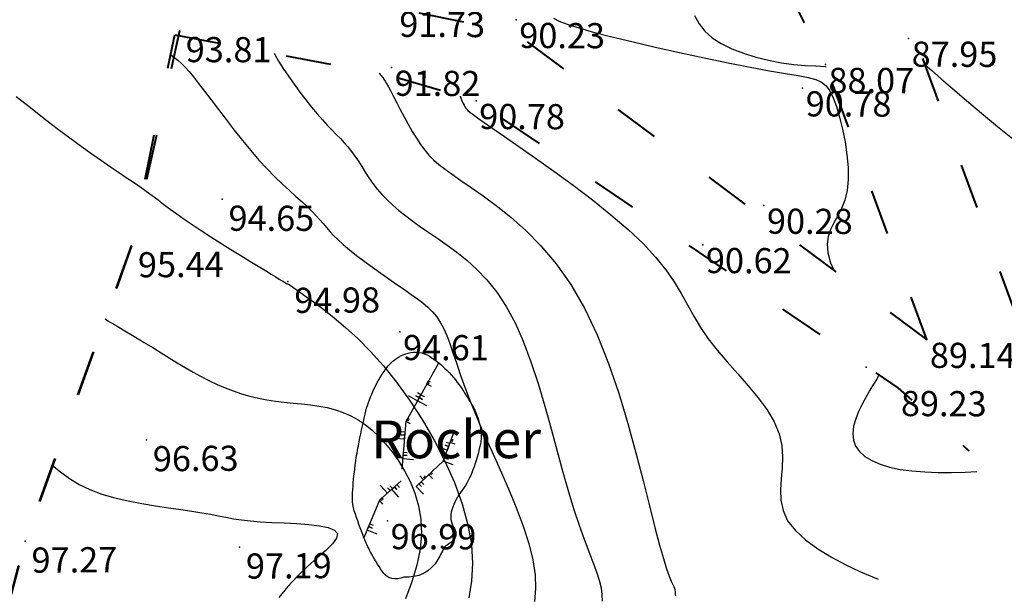
# Model space of a CAD drawing. Units: millimetres. Extents: x 742470 to 745582, y 4076223 to 4077591.
# Drawn here: x 743354 to 743433, y 4076626 to 4076672 of the extents above; entities that cross this region are included whole.
import ezdxf
from ezdxf.enums import TextEntityAlignment as Align

# ---------------------------------------------------------------- set-up
doc = ezdxf.new("R2010")
doc.units = ezdxf.units.MM
doc.header["$LTSCALE"] = 10
doc.linetypes.add('ACAD_ISO03W100', pattern=[30, 12, -18])
doc.layers.add('piste', color=33, linetype='Continuous', lineweight=40)
for name, color, linetype in [('Talus', 133, 'Continuous'), ('Texte', 7, 'Continuous'), ('TN_CN_01_00', 11, 'Continuous'), ('TN_CN_05_00', 153, 'Continuous'), ('TopoAlt', 112, 'Continuous'), ('TOPOJIS', 7, 'Continuous')]:
    doc.layers.add(name, color=color, linetype=linetype)
doc.styles.add('style1', font='verdanai.ttf', dxfattribs={"height": 1.5})

# ---------------------------------------------------------------- blocks, each defined once
blk = doc.blocks.new('TCPOINT')
at = {"color": 0}
blk.add_point((0, 0), dxfattribs=at)
at = {"layer": 'TopoAlt'}
blk.add_attdef('ALT', text='', height=0.75, dxfattribs=at).set_placement((0.25, -0.25), align=Align.TOP_LEFT)

msp = doc.modelspace()

# ---------------------------------------------------------------- linework, layer by layer
at = {"color": 41}
msp.add_lwpolyline([(743383.287, 4076627.889, -0.022781), (743382.37, 4076629.404, -0.03264), (743381.85, 4076630.527, -0.011309), (743381.072, 4076632.687, -0.052159), (743380.964, 4076633.174, -0.043727), (743380.939, 4076634.085, -0.017862), (743381.153, 4076636.301, -0.014968), (743381.405, 4076637.847, -0.009087), (743381.942, 4076640.37, -0.050755), (743382.558, 4076642.173, -0.046536), (743383.596, 4076643.971, -0.170648), (743385.351, 4076645.214, -0.214745), (743387.07, 4076644.963, -0.057121), (743388.445, 4076643.846, -0.050074), (743389.706, 4076642.268, -0.005399), (743390.269, 4076641.377, -0.013697), (743390.478, 4076641.017, -0.048182), (743390.944, 4076639.918, -0.052913), (743391.16, 4076638.852, -0.077586), (743391.107, 4076637.981, -0.031483), (743390.518, 4076635.924, -0.075248), (743389.653, 4076634.31, 0.078912), (743388.838, 4076632.763, 0.234729), (743389.041, 4076631.261, -0.396543), (743388.884, 4076630.29, -0.059359), (743388.302, 4076629.863, 0.0053), (743387.728, 4076628.804, -0.297256), (743385.016, 4076627.415, -0.3993), (743383.287, 4076627.889)], format="xyb", dxfattribs=at)
for points in [[(743384.884, 4076635.985), (743385.191, 4076639.79), (743387.789, 4076644.443)], [(743385.997, 4076634.616), (743388.155, 4076636.617), (743389.018, 4076638.947)], [(743384.811, 4076635.075), (743383.075, 4076633.517), (743381.85, 4076630.527)]]:
    msp.add_lwpolyline(points, dxfattribs=at)
at = {"layer": 'piste', "linetype": 'ACAD_ISO03W100', "ltscale": 0.03, "flags": 128}
for points in [[(743371.816, 4076781.98), (743388.217, 4076747.36), (743397.08, 4076732.751), (743416.754, 4076694.872), (743433.457, 4076648.806), (743436.271, 4076638.079), (743436.385, 4076637.881)], [(743426.601, 4076646.289), (743418.533, 4076668.14), (743406.085, 4076693.098)], [(743426.601, 4076646.289), (743393.888, 4076670.682), (743384.415, 4076672.596), (743368.467, 4076677.946)], [(743366.809, 4076670.51), (743383.787, 4076667.322), (743390.764, 4076665.273), (743424.296, 4076642.459), (743429.938, 4076637.457)]]:
    msp.add_lwpolyline(points, dxfattribs=at)
at = {"layer": 'piste', "linetype": 'ACAD_ISO03W100', "ltscale": 0.03, "elevation": 121.021, "flags": 128}
for points in [[(743340.518, 4076563.193), (743343.092, 4076575.752), (743348.374, 4076605.409), (743354.909, 4076630.257), (743363.368, 4076653.728), (743366.809, 4076670.51)], [(743340.561, 4076563.226), (743343.129, 4076575.762), (743348.41, 4076605.42), (743354.944, 4076630.268), (743363.403, 4076653.739), (743367.215, 4076670.85)]]:
    msp.add_lwpolyline(points, dxfattribs=at)
at = {"layer": 'Talus', "flags": 128}
for points in [[(743387.206, 4076642.548), (743386.839, 4076642.751), (743386.91, 4076642.88), (743387.041, 4076642.807), (743386.91, 4076642.88), (743386.972, 4076642.991), (743387.102, 4076642.918)], [(743385.371, 4076641.833), (743386.102, 4076641.422), (743386.246, 4076641.678), (743385.986, 4076641.824), (743386.246, 4076641.678), (743386.37, 4076641.899), (743386.11, 4076642.045)], [(743386.836, 4076641.015), (743386.102, 4076641.422), (743386.245, 4076641.679), (743386.506, 4076641.534), (743386.245, 4076641.679), (743386.367, 4076641.9), (743386.628, 4076641.755)], [(743385.558, 4076639.586), (743385.191, 4076639.79), (743385.262, 4076639.918), (743385.393, 4076639.846), (743385.262, 4076639.918), (743385.324, 4076640.029), (743385.454, 4076639.957)], [(743384.242, 4076638.458), (743385.078, 4076638.389), (743385.102, 4076638.682), (743384.805, 4076638.706), (743385.102, 4076638.682), (743385.123, 4076638.935), (743384.825, 4076638.959)], [(743387.697, 4076637.796), (743388.484, 4076637.504), (743388.586, 4076637.78), (743388.306, 4076637.884), (743388.586, 4076637.78), (743388.674, 4076638.017), (743388.394, 4076638.121)], [(743389.104, 4076637.971), (743388.711, 4076638.117), (743388.762, 4076638.254), (743388.902, 4076638.203), (743388.762, 4076638.254), (743388.806, 4076638.373), (743388.946, 4076638.321)], [(743385.786, 4076636.733), (743384.95, 4076636.8), (743384.973, 4076637.093), (743385.271, 4076637.069), (743384.973, 4076637.093), (743384.994, 4076637.345), (743385.291, 4076637.321)], [(743388.941, 4076636.325), (743388.155, 4076636.617), (743388.257, 4076636.892), (743388.537, 4076636.788), (743388.257, 4076636.892), (743388.345, 4076637.13), (743388.625, 4076637.026)], [(743386.57, 4076634.003), (743385.997, 4076634.616), (743386.211, 4076634.817), (743386.415, 4076634.599), (743386.211, 4076634.817), (743386.396, 4076634.99), (743386.6, 4076634.772)], [(743386.291, 4076635.463), (743386.574, 4076635.154), (743386.682, 4076635.253), (743386.582, 4076635.363), (743386.682, 4076635.253), (743386.776, 4076635.339), (743386.675, 4076635.449)], [(743387.287, 4076635.243), (743387, 4076635.55), (743387.107, 4076635.65), (743387.209, 4076635.541), (743387.107, 4076635.65), (743387.2, 4076635.736), (743387.302, 4076635.627)], [(743383.145, 4076634.708), (743383.708, 4076634.085), (743383.926, 4076634.282), (743383.726, 4076634.504), (743383.926, 4076634.282), (743384.114, 4076634.452), (743383.914, 4076634.673)], [(743384.619, 4076633.771), (743384.057, 4076634.394), (743384.275, 4076634.591), (743384.475, 4076634.369), (743384.275, 4076634.591), (743384.463, 4076634.76), (743384.663, 4076634.539)], [(743383.357, 4076633.205), (743383.076, 4076633.516), (743383.185, 4076633.615), (743383.285, 4076633.504), (743383.185, 4076633.615), (743383.279, 4076633.699), (743383.379, 4076633.589)], [(743382.886, 4076630.834), (743382.109, 4076631.151), (743382.219, 4076631.423), (743382.496, 4076631.31), (743382.219, 4076631.423), (743382.315, 4076631.657), (743382.591, 4076631.544)]]:
    msp.add_lwpolyline(points, dxfattribs=at)
at = {"layer": 'TN_CN_01_00', "flags": 128}
for points, elevation in [([(743408.117, 4076672.049), (743408.5, 4076671.396), (743408.964, 4076670.808), (743409.543, 4076670.28), (743410.261, 4076669.811), (743411.098, 4076669.397), (743412.024, 4076669.039), (743413.009, 4076668.736), (743414.023, 4076668.489), (743415.036, 4076668.296), (743416.018, 4076668.158), (743416.938, 4076668.074), (743417.774, 4076668.035), (743418.531, 4076668.003), (743418.586, 4076667.997)], 89), ([(743366.483, 4076668.919), (743366.741, 4076668.736), (743367.052, 4076668.492), (743367.346, 4076668.232), (743367.64, 4076667.936), (743367.953, 4076667.586), (743368.301, 4076667.164), (743368.702, 4076666.653), (743369.169, 4076666.04), (743369.695, 4076665.341), (743370.271, 4076664.577), (743370.884, 4076663.771), (743371.525, 4076662.944), (743372.181, 4076662.119), (743372.844, 4076661.317), (743373.501, 4076660.56), (743374.142, 4076659.865), (743374.762, 4076659.233), (743375.356, 4076658.658), (743375.917, 4076658.135), (743376.441, 4076657.659), (743376.922, 4076657.226), (743377.355, 4076656.83), (743377.735, 4076656.466), (743378.06, 4076656.129), (743378.345, 4076655.81), (743378.606, 4076655.503), (743378.863, 4076655.198), (743379.133, 4076654.887), (743379.435, 4076654.562), (743379.785, 4076654.214), (743380.203, 4076653.836), (743380.7, 4076653.422), (743381.264, 4076652.979), (743381.877, 4076652.516), (743382.523, 4076652.044), (743383.182, 4076651.573), (743383.837, 4076651.112), (743384.471, 4076650.67), (743385.065, 4076650.259), (743385.606, 4076649.884), (743386.094, 4076649.534), (743386.534, 4076649.196), (743386.931, 4076648.856), (743387.289, 4076648.498), (743387.613, 4076648.11), (743387.907, 4076647.676), (743388.177, 4076647.183), (743388.428, 4076646.618), (743388.672, 4076645.974), (743388.924, 4076645.247), (743389.198, 4076644.43), (743389.507, 4076643.518), (743389.865, 4076642.507), (743390.286, 4076641.391), (743390.784, 4076640.165), (743391.365, 4076638.828), (743392.005, 4076637.407), (743392.671, 4076635.93), (743393.333, 4076634.428), (743393.957, 4076632.932), (743394.512, 4076631.47), (743394.966, 4076630.074), (743395.286, 4076628.774), (743395.452, 4076627.589), (743395.485, 4076626.501), (743395.418, 4076625.479)], 94), ([(743374.705, 4076669.027), (743374.75, 4076668.943), (743375.065, 4076668.414), (743375.434, 4076667.836), (743375.845, 4076667.224), (743376.287, 4076666.594), (743376.748, 4076665.964), (743377.215, 4076665.349), (743377.677, 4076664.766), (743378.122, 4076664.231), (743378.541, 4076663.756), (743378.933, 4076663.333), (743379.301, 4076662.951), (743379.647, 4076662.599), (743379.973, 4076662.263), (743380.283, 4076661.933), (743380.577, 4076661.597), (743380.859, 4076661.243), (743381.132, 4076660.862), (743381.401, 4076660.457), (743381.672, 4076660.033), (743381.951, 4076659.595), (743382.245, 4076659.149), (743382.559, 4076658.7), (743382.901, 4076658.253), (743383.275, 4076657.814), (743383.688, 4076657.387), (743384.14, 4076656.967), (743384.633, 4076656.55), (743385.166, 4076656.13), (743385.741, 4076655.702), (743386.357, 4076655.26), (743387.016, 4076654.8), (743387.718, 4076654.315), (743388.461, 4076653.798), (743389.235, 4076653.232), (743390.028, 4076652.595), (743390.828, 4076651.867), (743391.623, 4076651.027), (743392.402, 4076650.055), (743393.151, 4076648.93), (743393.858, 4076647.632), (743394.515, 4076646.15), (743395.125, 4076644.521), (743395.693, 4076642.789), (743396.225, 4076640.999), (743396.727, 4076639.198), (743397.204, 4076637.431), (743397.664, 4076635.743), (743398.11, 4076634.181), (743398.548, 4076632.779), (743398.97, 4076631.534), (743399.368, 4076630.431), (743399.734, 4076629.457), (743400.058, 4076628.597), (743400.332, 4076627.837), (743400.548, 4076627.163), (743400.696, 4076626.56), (743400.772, 4076626.014), (743400.791, 4076625.501)], 93), ([(743426.439, 4076668.163), (743426.442, 4076668.16), (743427.01, 4076667.663), (743427.748, 4076667.02), (743428.667, 4076666.219), (743429.744, 4076665.293), (743430.941, 4076664.282), (743432.223, 4076663.229), (743433.555, 4076662.176)], 88), ([(743383.054, 4076667.46), (743383.072, 4076667.435), (743383.14, 4076667.352), (743383.205, 4076667.277), (743383.271, 4076667.201), (743383.343, 4076667.11), (743383.426, 4076666.993), (743383.527, 4076666.838), (743383.65, 4076666.632), (743383.8, 4076666.363), (743383.984, 4076666.02), (743384.204, 4076665.596), (743384.457, 4076665.103), (743384.737, 4076664.563), (743385.039, 4076663.992), (743385.356, 4076663.411), (743385.684, 4076662.838), (743386.016, 4076662.292), (743386.347, 4076661.793), (743386.676, 4076661.352), (743387.017, 4076660.956), (743387.389, 4076660.584), (743387.81, 4076660.216), (743388.3, 4076659.831), (743388.878, 4076659.409), (743389.562, 4076658.929), (743390.371, 4076658.371), (743391.315, 4076657.714), (743392.373, 4076656.94), (743393.514, 4076656.03), (743394.707, 4076654.965), (743395.921, 4076653.727), (743397.126, 4076652.296), (743398.292, 4076650.654), (743399.388, 4076648.782), (743400.388, 4076646.678), (743401.292, 4076644.4), (743402.106, 4076642.026), (743402.833, 4076639.63), (743403.478, 4076637.288), (743404.047, 4076635.077), (743404.545, 4076633.071), (743404.975, 4076631.346), (743405.343, 4076629.959), (743405.654, 4076628.885), (743405.911, 4076628.079), (743406.118, 4076627.497), (743406.281, 4076627.095), (743406.404, 4076626.828), (743406.49, 4076626.651), (743406.544, 4076626.522), (743406.571, 4076626.401), (743406.582, 4076626.281), (743406.585, 4076626.16), (743406.593, 4076626.038), (743406.615, 4076625.913)], 92), ([(743389.488, 4076665.648), (743389.543, 4076665.494), (743389.604, 4076665.341), (743389.669, 4076665.193), (743389.738, 4076665.051), (743389.808, 4076664.918), (743389.878, 4076664.797), (743389.946, 4076664.688), (743390.017, 4076664.591), (743390.116, 4076664.488), (743390.273, 4076664.353), (743390.52, 4076664.166), (743390.887, 4076663.903), (743391.407, 4076663.54), (743392.108, 4076663.056), (743393.024, 4076662.427), (743394.168, 4076661.638), (743395.499, 4076660.711), (743396.955, 4076659.676), (743398.478, 4076658.561), (743400.009, 4076657.398), (743401.488, 4076656.216), (743402.857, 4076655.044), (743404.055, 4076653.912), (743405.042, 4076652.843), (743405.844, 4076651.832), (743406.505, 4076650.869), (743407.068, 4076649.941), (743407.577, 4076649.038), (743408.076, 4076648.147), (743408.61, 4076647.258), (743409.221, 4076646.359), (743409.94, 4076645.441), (743410.739, 4076644.507), (743411.576, 4076643.56), (743412.41, 4076642.606), (743413.198, 4076641.649), (743413.9, 4076640.693), (743414.473, 4076639.744), (743414.875, 4076638.806), (743415.082, 4076637.882), (743415.136, 4076636.974), (743415.096, 4076636.083), (743415.02, 4076635.209), (743414.967, 4076634.352), (743414.997, 4076633.514), (743415.167, 4076632.694), (743415.537, 4076631.894), (743416.148, 4076631.115), (743416.967, 4076630.366), (743417.944, 4076629.654), (743419.029, 4076628.99), (743420.172, 4076628.381), (743421.321, 4076627.838), (743422.428, 4076627.37), (743422.741, 4076627.251)], 91), ([(743361.277, 4076647.925), (743361.496, 4076647.789), (743362.232, 4076647.347), (743362.963, 4076646.915), (743363.681, 4076646.489), (743364.377, 4076646.066), (743365.054, 4076645.646), (743365.715, 4076645.233), (743366.362, 4076644.828), (743367.001, 4076644.435), (743367.633, 4076644.057), (743368.262, 4076643.694), (743368.892, 4076643.351), (743369.525, 4076643.03), (743370.164, 4076642.731), (743370.807, 4076642.457), (743371.457, 4076642.208), (743372.113, 4076641.986), (743372.778, 4076641.793), (743373.45, 4076641.629), (743374.131, 4076641.496), (743374.821, 4076641.394), (743375.516, 4076641.313), (743376.213, 4076641.244), (743376.908, 4076641.176), (743377.595, 4076641.1), (743378.272, 4076641.004), (743378.933, 4076640.879), (743379.576, 4076640.713), (743380.196, 4076640.499), (743380.796, 4076640.232), (743381.377, 4076639.909), (743381.941, 4076639.528), (743382.492, 4076639.086), (743383.031, 4076638.58), (743383.56, 4076638.007), (743384.082, 4076637.365), (743384.596, 4076636.652), (743385.084, 4076635.867), (743385.525, 4076635.009), (743385.9, 4076634.08), (743386.186, 4076633.079), (743386.363, 4076632.006), (743386.411, 4076630.861), (743386.309, 4076629.644), (743386.044, 4076628.361), (743385.645, 4076627.034), (743385.146, 4076625.691)], 96), ([(743357.084, 4076636.29), (743357.709, 4076635.776), (743358.424, 4076635.255), (743359.199, 4076634.781), (743360.056, 4076634.363), (743361.006, 4076634.007), (743362.029, 4076633.709), (743363.099, 4076633.461), (743364.187, 4076633.253), (743365.265, 4076633.078), (743366.308, 4076632.926), (743367.286, 4076632.79), (743368.173, 4076632.661), (743368.95, 4076632.532), (743369.639, 4076632.404), (743370.27, 4076632.279), (743370.873, 4076632.162), (743371.479, 4076632.053), (743372.118, 4076631.956), (743372.822, 4076631.873), (743373.62, 4076631.807), (743374.529, 4076631.759), (743375.508, 4076631.717), (743376.501, 4076631.668), (743377.453, 4076631.6), (743378.308, 4076631.499), (743379.011, 4076631.351), (743379.506, 4076631.145), (743379.739, 4076630.866), (743379.672, 4076630.504), (743379.344, 4076630.059), (743378.812, 4076629.533), (743378.133, 4076628.93), (743377.364, 4076628.25), (743376.563, 4076627.497), (743375.785, 4076626.672), (743375.09, 4076625.779)], 97)]:
    msp.add_lwpolyline(points, dxfattribs=dict(at, elevation=elevation))
at = {"layer": 'TN_CN_05_00', "flags": 128}
for points, elevation in [([(743396.93, 4076671.824), (743397.367, 4076671.607), (743397.996, 4076671.363), (743398.86, 4076671.083), (743400.003, 4076670.759), (743401.449, 4076670.384), (743403.139, 4076669.973), (743404.996, 4076669.542), (743406.945, 4076669.107), (743408.906, 4076668.684), (743410.805, 4076668.291), (743412.562, 4076667.944), (743414.102, 4076667.659), (743415.366, 4076667.445), (743416.372, 4076667.279), (743417.16, 4076667.129), (743417.767, 4076666.963), (743418.231, 4076666.75), (743418.59, 4076666.457), (743418.882, 4076666.054), (743419.145, 4076665.508), (743419.408, 4076664.8), (743419.665, 4076663.955), (743419.902, 4076663.011), (743420.103, 4076662.006), (743420.255, 4076660.978), (743420.342, 4076659.964), (743420.349, 4076659.002), (743420.262, 4076658.13), (743420.075, 4076657.374), (743419.815, 4076656.717), (743419.517, 4076656.127), (743419.219, 4076655.577), (743418.955, 4076655.036), (743418.762, 4076654.475), (743418.676, 4076653.865), (743418.732, 4076653.176), (743418.955, 4076652.388), (743419.198, 4076651.809)], 90), ([(743354.193, 4076665.61), (743355.323, 4076664.722), (743356.418, 4076663.867), (743357.465, 4076663.061), (743358.449, 4076662.317), (743359.359, 4076661.649), (743360.199, 4076661.051), (743360.972, 4076660.514), (743361.685, 4076660.029), (743362.343, 4076659.589), (743362.951, 4076659.183), (743363.515, 4076658.804), (743364.04, 4076658.443), (743364.533, 4076658.091), (743365.007, 4076657.743), (743365.474, 4076657.393), (743365.949, 4076657.036), (743366.445, 4076656.666), (743366.977, 4076656.278), (743367.558, 4076655.865), (743368.201, 4076655.424), (743368.914, 4076654.951), (743369.68, 4076654.456), (743370.474, 4076653.953), (743371.271, 4076653.455), (743372.049, 4076652.974), (743372.782, 4076652.525), (743373.447, 4076652.119), (743374.019, 4076651.77), (743374.481, 4076651.489), (743374.839, 4076651.269), (743375.11, 4076651.103), (743375.305, 4076650.982), (743375.439, 4076650.898), (743375.527, 4076650.843), (743375.582, 4076650.808), (743375.619, 4076650.785), (743375.648, 4076650.767), (743375.673, 4076650.752), (743375.695, 4076650.741), (743375.714, 4076650.732), (743375.73, 4076650.725), (743375.745, 4076650.72), (743375.759, 4076650.716), (743375.773, 4076650.713), (743375.789, 4076650.709), (743375.822, 4076650.694), (743375.889, 4076650.654), (743376.006, 4076650.578), (743376.19, 4076650.453), (743376.457, 4076650.268), (743376.825, 4076650.009), (743377.309, 4076649.665), (743377.922, 4076649.224), (743378.65, 4076648.679), (743379.476, 4076648.024), (743380.382, 4076647.254), (743381.35, 4076646.363), (743382.361, 4076645.345), (743383.399, 4076644.193), (743384.446, 4076642.903), (743385.481, 4076641.474), (743386.482, 4076639.931), (743387.424, 4076638.304), (743388.283, 4076636.625), (743389.034, 4076634.923), (743389.652, 4076633.229), (743390.113, 4076631.575), (743390.393, 4076629.989), (743390.477, 4076628.498), (743390.394, 4076627.096), (743390.183, 4076625.776)], 95), ([(743422.793, 4076643.481), (743422.623, 4076643.155), (743422.373, 4076642.734), (743422.082, 4076642.255), (743421.772, 4076641.726), (743421.464, 4076641.161), (743421.182, 4076640.575), (743420.948, 4076639.982), (743420.785, 4076639.395), (743420.714, 4076638.83), (743420.759, 4076638.3), (743420.938, 4076637.817), (743421.247, 4076637.384), (743421.679, 4076637.001), (743422.226, 4076636.668), (743422.882, 4076636.386), (743423.639, 4076636.155), (743424.488, 4076635.974), (743425.423, 4076635.844), (743426.432, 4076635.765), (743427.492, 4076635.728), (743428.573, 4076635.727), (743429.649, 4076635.752), (743430.567, 4076635.792)], 90)]:
    msp.add_lwpolyline(points, dxfattribs=dict(at, elevation=elevation))

# ---------------------------------------------------------------- block references
at = {"layer": 'TOPOJIS'}
ref = msp.add_blockref('TCPOINT', (743384.415, 4076672.596, 91.73), dxfattribs=dict(at, rotation=342.38624418372))
ref.add_attrib('ALT', '91.73', dxfattribs={"layer": 'TopoAlt', "height": 2, "rotation": 359.81724}).set_placement((743384.664, 4076672.346, 91.73), align=Align.TOP_LEFT)
ref = msp.add_blockref('TCPOINT', (743393.952, 4076671.711, 90.23), dxfattribs=dict(at, rotation=342.38624418372))
ref.add_attrib('ALT', '90.23', dxfattribs={"layer": 'TopoAlt', "height": 2, "rotation": 359.81724}).set_placement((743394.201, 4076671.46, 90.23), align=Align.TOP_LEFT)
ref = msp.add_blockref('TCPOINT', (743367.182, 4076670.839, 93.81), dxfattribs=dict(at, rotation=357.6889455995374))
ref.add_attrib('ALT', '93.81', dxfattribs={"layer": 'TopoAlt', "height": 2, "rotation": 359.88914}).set_placement((743367.681, 4076670.338, 93.81), align=Align.TOP_LEFT)
ref = msp.add_blockref('TCPOINT', (743425.151, 4076670.225, 87.95), dxfattribs=dict(at, rotation=342.38624418372))
ref.add_attrib('ALT', '87.95', dxfattribs={"layer": 'TopoAlt', "height": 2, "rotation": 359.81724}).set_placement((743425.4, 4076669.974, 87.95), align=Align.TOP_LEFT)
ref = msp.add_blockref('TCPOINT', (743384.044, 4076667.913, 91.82), dxfattribs=dict(at, rotation=342.38624418372))
ref.add_attrib('ALT', '91.82', dxfattribs={"layer": 'TopoAlt', "height": 2, "rotation": 359.81724}).set_placement((743384.293, 4076667.662, 91.82), align=Align.TOP_LEFT)
ref = msp.add_blockref('TCPOINT', (743418.533, 4076668.14, 88.07), dxfattribs=dict(at, rotation=342.38624418372))
ref.add_attrib('ALT', '88.07', dxfattribs={"layer": 'TopoAlt', "height": 2, "rotation": 359.81724}).set_placement((743418.782, 4076667.89, 88.07), align=Align.TOP_LEFT)
ref = msp.add_blockref('TCPOINT', (743416.728, 4076666.278, 90.78), dxfattribs=dict(at, rotation=342.38624418372))
ref.add_attrib('ALT', '90.78', dxfattribs={"layer": 'TopoAlt', "height": 2, "rotation": 359.81724}).set_placement((743416.977, 4076666.027, 90.78), align=Align.TOP_LEFT)
ref = msp.add_blockref('TCPOINT', (743390.764, 4076665.273, 90.78), dxfattribs=dict(at, rotation=342.38624418372))
ref.add_attrib('ALT', '90.78', dxfattribs={"layer": 'TopoAlt', "height": 2, "rotation": 359.81724}).set_placement((743391.013, 4076665.022, 90.78), align=Align.TOP_LEFT)
ref = msp.add_blockref('TCPOINT', (743370.581, 4076657.438, 94.65), dxfattribs=dict(at, rotation=357.6889455995374))
ref.add_attrib('ALT', '94.65', dxfattribs={"layer": 'TopoAlt', "height": 2, "rotation": 359.88914}).set_placement((743371.08, 4076656.937, 94.65), align=Align.TOP_LEFT)
ref = msp.add_blockref('TCPOINT', (743413.647, 4076656.95, 90.28), dxfattribs=dict(at, rotation=342.38624418372))
ref.add_attrib('ALT', '90.28', dxfattribs={"layer": 'TopoAlt', "height": 2, "rotation": 359.81724}).set_placement((743413.896, 4076656.7, 90.28), align=Align.TOP_LEFT)
ref = msp.add_blockref('TCPOINT', (743408.792, 4076653.825, 90.62), dxfattribs=dict(at, rotation=342.38624418372))
ref.add_attrib('ALT', '90.62', dxfattribs={"layer": 'TopoAlt', "height": 2, "rotation": 359.81724}).set_placement((743409.041, 4076653.574, 90.62), align=Align.TOP_LEFT)
ref = msp.add_blockref('TCPOINT', (743363.368, 4076653.728, 95.44), dxfattribs=dict(at, rotation=357.6889455995374))
ref.add_attrib('ALT', '95.44', dxfattribs={"layer": 'TopoAlt', "height": 2, "rotation": 0.36411}).set_placement((743363.872, 4076653.231, 95.44), align=Align.TOP_LEFT)
ref = msp.add_blockref('TCPOINT', (743375.805, 4076650.898, 94.98), dxfattribs=dict(at, rotation=357.6889455995374))
ref.add_attrib('ALT', '94.98', dxfattribs={"layer": 'TopoAlt', "height": 2, "rotation": 0.36411}).set_placement((743376.309, 4076650.401, 94.98), align=Align.TOP_LEFT)
ref = msp.add_blockref('TCPOINT', (743384.711, 4076646.91, 94.61), dxfattribs=dict(at, rotation=342.38624418372))
ref.add_attrib('ALT', '94.61', dxfattribs={"layer": 'TopoAlt', "height": 2, "rotation": 359.81724}).set_placement((743384.96, 4076646.659, 94.61), align=Align.TOP_LEFT)
ref = msp.add_blockref('TCPOINT', (743426.601, 4076646.289, 89.14), dxfattribs=dict(at, rotation=342.38624418372))
ref.add_attrib('ALT', '89.14', dxfattribs={"layer": 'TopoAlt', "height": 2, "rotation": 359.81724}).set_placement((743426.85, 4076646.038, 89.14), align=Align.TOP_LEFT)
at = {"layer": 'TOPOJIS', "extrusion": (-0.005851, 0.008447, 0.999947)}
ref = msp.add_blockref('TCPOINT', (743409.575, 4076534.657, 30174.468), dxfattribs=dict(at, rotation=11.30547723917364))
ref.add_attrib('ALT', '90.55', dxfattribs={"layer": 'TopoAlt', "extrusion": (-0.004094, 0.009424, 0.999947), "height": 2, "rotation": 0.07641}).set_placement((743416.162, 4076490.648, 35466.128), align=Align.TOP_LEFT)
at = {"layer": 'TOPOJIS'}
ref = msp.add_blockref('TCPOINT', (743424.296, 4076642.459, 89.23), dxfattribs=dict(at, rotation=342.38624418372))
ref.add_attrib('ALT', '89.23', dxfattribs={"layer": 'TopoAlt', "height": 2, "rotation": 359.81724}).set_placement((743424.545, 4076642.208, 89.23), align=Align.TOP_LEFT)
ref = msp.add_blockref('TCPOINT', (743364.553, 4076638.316, 96.63), dxfattribs=dict(at, rotation=357.6889455995374))
ref.add_attrib('ALT', '96.63', dxfattribs={"layer": 'TopoAlt', "height": 2, "rotation": 0.36411}).set_placement((743365.056, 4076637.819, 96.63), align=Align.TOP_LEFT)
ref = msp.add_blockref('TCPOINT', (743383.723, 4076631.883, 96.99), dxfattribs=dict(at, rotation=342.38624418372))
ref.add_attrib('ALT', '96.99', dxfattribs={"layer": 'TopoAlt', "height": 2, "rotation": 359.81724}).set_placement((743383.972, 4076631.632, 96.99), align=Align.TOP_LEFT)
ref = msp.add_blockref('TCPOINT', (743354.909, 4076630.257, 97.27), dxfattribs=dict(at, rotation=357.6889455995374))
ref.add_attrib('ALT', '97.27', dxfattribs={"layer": 'TopoAlt', "height": 2, "rotation": 0.36411}).set_placement((743355.412, 4076629.76, 97.27), align=Align.TOP_LEFT)
ref = msp.add_blockref('TCPOINT', (743371.955, 4076629.782, 97.19), dxfattribs=dict(at, rotation=357.6889455995374))
ref.add_attrib('ALT', '97.19', dxfattribs={"layer": 'TopoAlt', "height": 2, "rotation": 0.36411}).set_placement((743372.458, 4076629.285, 97.19), align=Align.TOP_LEFT)

# ---------------------------------------------------------------- texts
at = {"layer": 'Texte', "linetype": 'Continuous', "style": 'style1'}
msp.add_text('Rocher', height=3, dxfattribs=at).set_placement((743382.427, 4076636.856))

doc.saveas('drawing.dxf')
